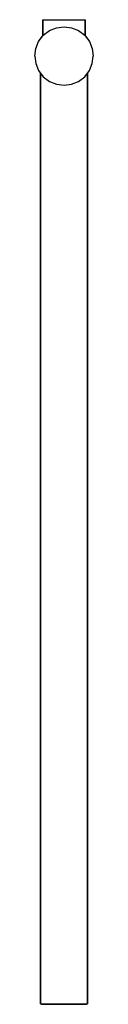
# Model space of a CAD drawing. Extents: x 0 to 25, y 0 to 420.
import ezdxf

# ---------------------------------------------------------------- set-up
doc = ezdxf.new("R2010")
doc.units = 0
doc.header["$MEASUREMENT"] = 0

msp = doc.modelspace()

# ---------------------------------------------------------------- linework, layer by layer
for p, q in [((3.5, 413.15125), (3.5, 420)), ((3.5, 420), (3.5, 413.15125)), ((3.5, 420), (3.824, 420)), ((3.824, 420), (4.688, 420)), ((4.688, 420), (6.128, 420)), ((6.128, 420), (8.036, 420)), ((8.036, 420), (10.196, 420)), ((10.196, 420), (12.5, 420)), ((12.5, 420), (14.804, 420)), ((14.804, 420), (16.964, 420)), ((16.964, 420), (18.872, 420)), ((18.872, 420), (20.312, 420)), ((20.312, 420), (21.176, 420)), ((21.176, 420), (21.5, 420)), ((21.5, 420), (21.5, 413.15125)), ((21.5, 413.15125), (21.5, 420)), ((6.3, 415.35), (9.3, 416.55)), ((9.3, 416.55), (12.5, 417)), ((12.5, 417), (15.7, 416.55)), ((15.7, 416.55), (18.7, 415.35)), ((1.65, 410.7), (3.65, 413.35)), ((1.65, 410.7), (3.5, 413.15125)), ((3.65, 413.35), (6.3, 415.35)), ((18.7, 415.35), (21.35, 413.35)), ((21.35, 413.35), (23.35, 410.7)), ((21.5, 413.15125), (23.35, 410.7)), ((0, 404.5), (0.45, 407.7)), ((0.45, 407.7), (1.65, 410.7)), ((0.45, 407.7), (1.65, 410.7)), ((23.35, 410.7), (24.55, 407.7)), ((24.55, 407.7), (25, 404.5)), ((0, 404.5), (0.45, 401.3)), ((24.55, 401.3), (25, 404.5)), ((0.45, 401.3), (1.65, 398.3)), ((0.45, 401.3), (1.65, 398.3)), ((23.35, 398.3), (24.55, 401.3)), ((1.65, 398.3), (2.5, 397.17375)), ((1.65, 398.3), (3.65, 395.65)), ((2.5, 0.216346), (2.5, 397.17375)), ((2.5, 397.17375), (2.5, 0.216346)), ((2.5, 0.216346), (2.5, 397.17375)), ((3.65, 395.65), (6.3, 393.65)), ((18.7, 393.65), (21.35, 395.65)), ((21.35, 395.65), (23.35, 398.3)), ((22.5, 397.17375), (23.35, 398.3)), ((22.5, 0.216346), (22.5, 397.17375)), ((22.5, 397.17375), (22.5, 0.216346)), ((6.3, 393.65), (9.3, 392.45)), ((9.3, 392.45), (12.5, 392)), ((12.5, 392), (15.7, 392.45)), ((15.7, 392.45), (18.7, 393.65)), ((2.5, 0.216346), (2.74, 0)), ((2.5, 0.216346), (2.86, 0.216346)), ((2.5, 0.216346), (2.74, 0)), ((2.5, 0.216346), (2.74, 0)), ((2.5, 0.216346), (2.74, 0)), ((2.86, 0.216346), (3.82, 0.216346)), ((3.82, 0.216346), (5.42, 0.216346)), ((5.42, 0.216346), (7.54, 0.216346)), ((7.54, 0.216346), (9.94, 0.216346)), ((9.94, 0.216346), (12.5, 0.216346)), ((12.5, 0.216346), (15.06, 0.216346)), ((15.06, 0.216346), (17.46, 0.216346)), ((17.46, 0.216346), (19.58, 0.216346)), ((19.58, 0.216346), (21.18, 0.216346)), ((21.18, 0.216346), (22.14, 0.216346)), ((22.14, 0.216346), (22.5, 0.216346)), ((22.26, 0), (22.5, 0.216346)), ((22.26, 0), (22.5, 0.216346)), ((22.26, 0), (22.5, 0.216346)), ((22.26, 0), (22.5, 0.216346)), ((2.74, 0), (3.1, 0)), ((2.74, 0), (3.1, 0)), ((2.74, 0), (3.1, 0)), ((2.74, 0), (3.1, 0)), ((3.1, 0), (4.06, 0)), ((3.1, 0), (4.06, 0)), ((3.1, 0), (4.06, 0)), ((3.1, 0), (4.06, 0)), ((4.06, 0), (5.62, 0)), ((4.06, 0), (5.62, 0)), ((4.06, 0), (5.62, 0)), ((4.06, 0), (5.62, 0)), ((5.62, 0), (7.66, 0)), ((5.62, 0), (7.66, 0)), ((5.62, 0), (7.66, 0)), ((5.62, 0), (7.66, 0)), ((7.66, 0), (9.98, 0)), ((7.66, 0), (9.98, 0)), ((7.66, 0), (9.98, 0)), ((7.66, 0), (9.98, 0)), ((9.98, 0), (12.5, 0)), ((9.98, 0), (12.5, 0)), ((9.98, 0), (12.5, 0)), ((9.98, 0), (12.5, 0)), ((12.5, 0), (15.02, 0)), ((12.5, 0), (15.02, 0)), ((12.5, 0), (15.02, 0)), ((12.5, 0), (15.02, 0)), ((15.02, 0), (17.34, 0)), ((15.02, 0), (17.34, 0)), ((15.02, 0), (17.34, 0)), ((15.02, 0), (17.34, 0)), ((17.34, 0), (19.38, 0)), ((17.34, 0), (19.38, 0)), ((17.34, 0), (19.38, 0)), ((17.34, 0), (19.38, 0)), ((19.38, 0), (20.94, 0)), ((19.38, 0), (20.94, 0)), ((19.38, 0), (20.94, 0)), ((19.38, 0), (20.94, 0)), ((20.94, 0), (21.9, 0)), ((20.94, 0), (21.9, 0)), ((20.94, 0), (21.9, 0)), ((20.94, 0), (21.9, 0)), ((21.9, 0), (22.26, 0)), ((21.9, 0), (22.26, 0)), ((21.9, 0), (22.26, 0)), ((21.9, 0), (22.26, 0))]:
    msp.add_line(p, q)

doc.saveas('drawing.dxf')
